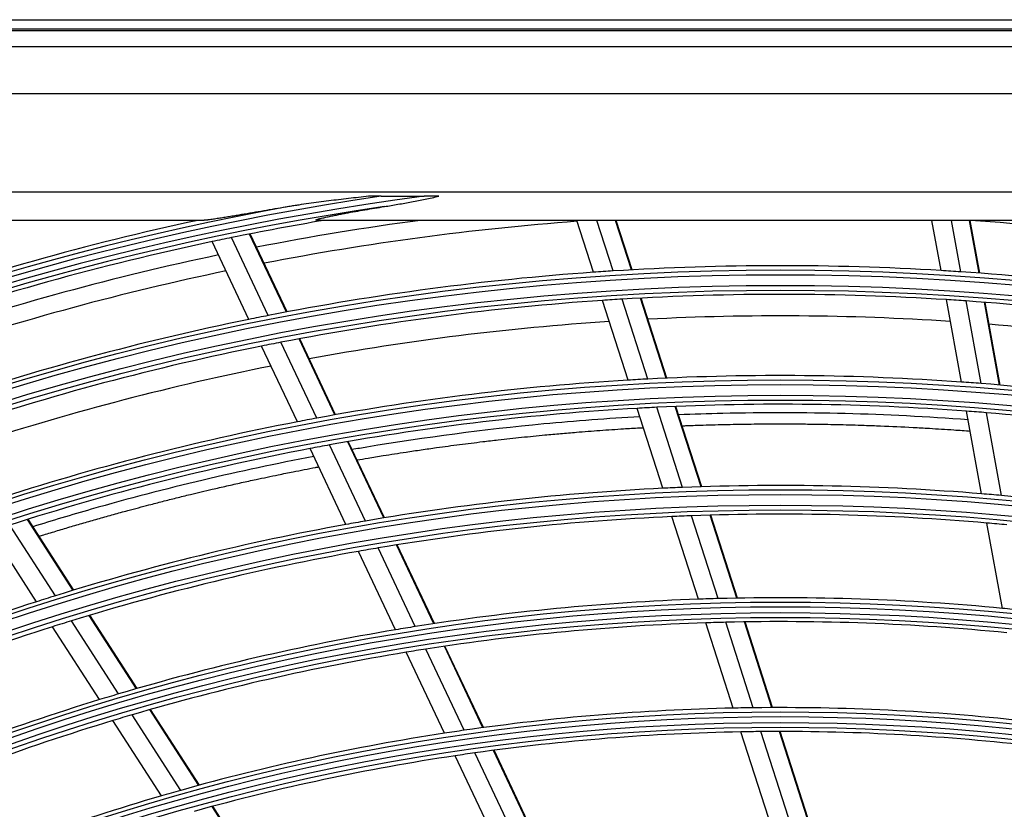
# Model space of a CAD drawing. Units: inches. Extents: x 33 to 16628, y 2 to 6143.
# Drawn here: x 10038 to 10141, y 3139 to 3221 of the extents above; entities that cross this region are included whole.
import ezdxf

# ---------------------------------------------------------------- set-up
doc = ezdxf.new("R2010")
doc.units = ezdxf.units.IN
doc.header["$MEASUREMENT"] = 0
doc.layers.add('LG-Product', color=3, linetype='Continuous')

msp = doc.modelspace()

# ---------------------------------------------------------------- linework, layer by layer
at = {"layer": 'LG-Product'}
for p, q in [((9833.027257, 3221.497217), (10403.027257, 3221.497217)), ((10403.027257, 3220.497217), (9833.027257, 3220.497217)), ((9833.128048, 3220.365984), (10402.926466, 3220.365984)), ((9834.784714, 3218.709318), (10401.2698, 3218.709318)), ((10401.2698, 3213.728344), (9834.784714, 3213.728344)), ((9925.527257, 3203.497217), (10374.527257, 3203.497217)), ((10076.242777, 3203.014516), (10080.742988, 3203.014516)), ((10057.621209, 3200.497217), (10022.696828, 3200.497217)), ((10166.522263, 3200.497217), (10069.532251, 3200.497217)), ((10098.458262, 3195.058232), (10096.712388, 3200.497217)), ((10100.514689, 3195.195565), (10098.812898, 3200.497217)), ((10102.441603, 3195.310459), (10100.776692, 3200.497217)), ((10102.510312, 3195.314269), (10100.846624, 3200.497217)), ((10134.85466, 3195.237925), (10133.89924, 3200.497217)), ((10136.91142, 3195.105666), (10135.931974, 3200.497217)), ((10138.836851, 3194.968031), (10137.832402, 3200.497217)), ((10138.905461, 3194.962887), (10137.900078, 3200.497217)), ((10064.417604, 3190.533968), (10060.564859, 3198.685895)), ((10066.313036, 3190.899393), (10062.453713, 3199.065239)), ((10066.38065, 3190.91216), (10062.521089, 3199.078508)), ((10062.396695, 3190.129392), (10058.550817, 3198.26679)), ((10102.081637, 3183.770197), (10099.402575, 3192.116378)), ((10104.145058, 3183.885743), (10101.460765, 3192.24822)), ((10106.078756, 3183.979502), (10103.389445, 3192.357613)), ((10106.147674, 3183.982661), (10103.458188, 3192.361317)), ((10136.973652, 3183.573515), (10135.406905, 3192.197982)), ((10139.034502, 3183.418743), (10137.464696, 3192.060048)), ((10140.963895, 3183.259302), (10139.391154, 3191.916762)), ((10141.032652, 3183.253349), (10139.459783, 3191.911515)), ((10067.462456, 3179.410873), (10063.716918, 3187.335964)), ((10069.493142, 3179.794762), (10065.740292, 3187.735326)), ((10071.398059, 3180.140117), (10067.638192, 3188.095527)), ((10071.466014, 3180.152163), (10067.705841, 3188.108221)), ((10105.715301, 3172.450111), (10103.028499, 3180.820402)), ((10107.786412, 3172.541699), (10105.093855, 3180.929921)), ((10109.727531, 3172.612341), (10107.029443, 3181.017794)), ((10109.796749, 3172.614565), (10107.098473, 3181.020603)), ((10139.098662, 3171.875987), (10137.527389, 3180.525366)), ((10141.164009, 3171.696456), (10139.58937, 3180.364365)), ((10074.584039, 3169.023059), (10070.819634, 3176.98807)), ((10076.49933, 3169.346464), (10072.727193, 3177.327836)), ((10076.567697, 3169.357637), (10072.795226, 3177.339717)), ((10072.542601, 3168.661921), (10068.786243, 3176.609905)), ((10043.981684, 3161.771377), (10039.20004, 3169.192104)), ((10044.04795, 3161.791468), (10039.265942, 3169.212761)), ((10109.440212, 3160.845758), (10106.665092, 3169.491192)), ((10111.52002, 3160.910252), (10108.738338, 3169.57613)), ((10113.469589, 3160.954569), (10110.681591, 3169.64012)), ((10113.539091, 3160.955908), (10110.750873, 3169.642146)), ((10141.277034, 3159.884712), (10139.654111, 3168.818409)), ((10040.148156, 3160.576233), (10035.386514, 3167.965918)), ((10042.124992, 3161.200743), (10037.353149, 3168.606259)), ((10077.750317, 3157.643044), (10073.870482, 3165.852289)), ((10079.803914, 3157.978455), (10075.914905, 3166.207113)), ((10081.731019, 3158.276862), (10077.833182, 3166.524201)), ((10081.799752, 3158.287262), (10077.901606, 3166.535252)), ((10048.74182, 3150.931958), (10043.812026, 3158.5826)), ((10050.613488, 3151.47935), (10045.672503, 3159.147361)), ((10050.680276, 3151.498632), (10045.7389, 3159.167249)), ((10115.189093, 3149.479856), (10112.31631, 3158.429542)), ((10117.147819, 3149.495644), (10114.267831, 3158.467775)), ((10117.217689, 3149.495836), (10114.337419, 3158.468849)), ((10046.749571, 3150.331367), (10041.831408, 3157.963961)), ((10113.099808, 3149.444884), (10110.234528, 3158.371195)), ((10082.866717, 3146.817378), (10078.860833, 3155.29333)), ((10084.933563, 3147.124758), (10080.917189, 3155.622904)), ((10086.873471, 3147.396076), (10082.847024, 3155.915535)), ((10086.942714, 3147.405397), (10082.915826, 3155.92579)), ((10057.132173, 3141.362874), (10052.028161, 3149.283891)), ((10057.199548, 3141.381245), (10052.095037, 3149.303036)), ((10053.235233, 3140.266141), (10048.157286, 3148.146707)), ((10055.244276, 3140.840668), (10050.153032, 3148.74187)), ((10116.775564, 3137.993664), (10113.897419, 3146.960056)), ((10118.875458, 3137.995586), (10115.988907, 3146.988165)), ((10120.844471, 3137.979328), (10117.94983, 3146.997108)), ((10120.914695, 3137.978419), (10118.019757, 3146.997124)), ((10092.041679, 3136.460793), (10087.994746, 3145.023599)), ((10092.111407, 3136.469086), (10088.06405, 3145.032788)), ((10088.005711, 3135.943908), (10083.98184, 3144.457917)), ((10090.087389, 3136.219904), (10086.051766, 3144.75878)), ((10063.683507, 3131.195731), (10058.553526, 3139.15705)), ((10063.751556, 3131.213054), (10058.621038, 3139.175206))]:
    msp.add_line(p, q, dxfattribs=at)
for radius in [277.804748, 277.308609, 276.191391, 275.695252, 266.304748, 265.808609, 264.691391, 264.195252, 254.804748, 254.308609, 253.191391, 252.695252, 243.054748, 242.558609, 241.941391, 241.445252, 231.554748, 231.058609, 230.441391, 229.945252]:
    msp.add_circle((10118.027257, 2917.497217), radius, dxfattribs=at)
for radius, start, end in [(287.941391, 97.43986926, 173.34287957), (288.558609, 98.32593737, 172.36438557), (287.445252, 98.29348072, 171.70651928), (289.054748, 100.2527023, 169.7472977), (289.5, 102.16426782, 109.17068294), (287, 99.57706375, 101.54967305), (285.5, 97.58660451, 101.07380527), (283.7, 94.30197221, 100.9825985), (283.7, 79.30435761, 85.97549789), (287, 101.54967305, 101.96036415), (287, 101.96036415, 109.04967305), (285.5, 101.8885061, 108.57328898), (278.25, 86.53287398, 93.608481), (283.7, 101.80078001, 108.4814063), (278.25, 94.03287398, 101.108481), (278.25, 93.608481, 94.03287398), (278.25, 86.108481, 86.53287398), (278.25, 79.03287398, 86.108481), (275.25, 86.3798607, 93.45055065), (275.25, 93.8798607, 100.95055065), (275.25, 93.45055065, 93.8798607), (275.25, 85.95055065, 86.3798607), (275.25, 78.8798607, 85.95055065), (278.25, 101.108481, 101.53287398), (273, 86.26352253, 92.90725255), (278.25, 101.53287398, 108.608481), (273, 93.7613049, 100.40751774), (273, 78.76325734, 85.41195299), (275.25, 101.3798607, 108.45055065), (275.25, 100.95055065, 101.3798607), (273, 101.26156905, 107.90778188), (266.75, 85.92703543, 92.98313355), (266.75, 93.42703543, 100.48313355), (266.75, 92.98313355, 93.42703543), (266.75, 85.48313355, 85.92703543), (266.75, 78.42703543, 85.48313355), (263.75, 85.76001654, 92.8107171), (263.75, 93.26001654, 100.3107171), (263.75, 92.8107171, 93.26001654), (263.75, 85.3107171, 85.76001654), (263.75, 78.26001654, 85.3107171), (266.75, 100.92703543, 107.98313355), (266.75, 100.48313355, 100.92703543), (263.75, 100.3107171, 100.76001654), (263.75, 100.76001654, 107.8107171), (255.25, 92.76472854, 99.799372), (255.25, 92.299372, 92.76472854), (255.25, 85.26472854, 92.299372), (255.25, 84.799372, 85.26472854), (255.25, 77.76472854, 84.799372), (252.25, 85.08166288, 92.11035171), (255.25, 99.799372, 100.26472854), (252.25, 92.58166288, 99.61035171), (252.25, 92.11035171, 92.58166288), (252.25, 84.61035171, 85.08166288), (255.25, 100.26472854, 107.299372), (252.25, 100.08166288, 107.11035171), (252.25, 99.61035171, 100.08166288), (255.25, 107.76472854, 114.799372), (255.25, 107.299372, 107.76472854), (243.5, 92.02095888, 99.03134124), (243.5, 91.53134124, 92.02095888), (243.5, 84.52095888, 91.53134124), (243.5, 84.03134124, 84.52095888), (252.25, 107.11035171, 107.58166288), (241, 91.35785805, 91.85298055), (241, 84.35298055, 91.35785805), (252.25, 107.58166288, 114.61035171), (243.5, 99.52095888, 106.53134124), (243.5, 99.03134124, 99.52095888), (241, 91.85298055, 98.85785805), (241, 99.35298055, 106.35785805), (241, 98.85785805, 99.35298055), (243.5, 107.02095888, 114.03134124), (243.5, 106.53134124, 107.02095888), (232, 91.21699686, 98.2009435), (232, 90.7009435, 91.21699686), (232, 83.71699686, 90.7009435), (241, 106.85298055, 113.85785805), (241, 106.35785805, 106.85298055), (232, 98.2009435, 98.71699686), (232, 98.71699686, 105.7009435), (229.5, 91.03108953, 98.00889055), (229.5, 90.50889055, 91.03108953), (229.5, 83.53108953, 90.50889055), (229.5, 98.53108953, 105.50889055), (229.5, 98.00889055, 98.53108953), (232, 106.21699686, 113.2009435), (232, 105.7009435, 106.21699686)]:
    msp.add_arc((10118.027257, 2917.497217), radius, start, end, dxfattribs=at)
for points, knots in [([(10074.924725, 3203.014516), (10074.226215, 3202.938768), (10073.528067, 3202.86067), (10072.481513, 3202.739226), (10072.132775, 3202.698025), (10071.435553, 3202.61398), (10071.087032, 3202.571133), (10070.39055, 3202.483544), (10070.04258, 3202.438804), (10069.347303, 3202.347008), (10068.999993, 3202.299958), (10068.306226, 3202.202855), (10067.959764, 3202.152819), (10067.440962, 3202.074562), (10067.268178, 3202.047937), (10066.922986, 3201.993319), (10066.750577, 3201.96533), (10066.578415, 3201.936426)], [0, 0, 0, 0, 0.25, 0.25, 0.375, 0.375, 0.5, 0.5, 0.625, 0.625, 0.75, 0.75, 0.875, 0.875, 0.9375, 0.9375, 1, 1, 1, 1]), ([(10076.242777, 3203.014516), (10076.022934, 3203.014516), (10075.803158, 3203.014516), (10075.363751, 3203.014516), (10075.14406, 3203.014516), (10074.924725, 3203.014516)], [0, 0, 0, 0, 0.5, 0.5, 1, 1, 1, 1]), ([(10076.565116, 3201.936426), (10077.042112, 3202.011754), (10077.518432, 3202.092123), (10078.470277, 3202.261139), (10078.945888, 3202.349798), (10079.896327, 3202.532921), (10080.371181, 3202.62738), (10081.320776, 3202.819365), (10081.795518, 3202.916882), (10082.2705, 3203.014516)], [0, 0, 0, 0, 0.25, 0.25, 0.5, 0.5, 0.75, 0.75, 1, 1, 1, 1]), ([(10082.2705, 3203.014516), (10082.016353, 3203.014516), (10081.761931, 3203.014516), (10081.2526, 3203.014516), (10080.997786, 3203.014516), (10080.742988, 3203.014516)], [0, 0, 0, 0, 0.5, 0.5, 1, 1, 1, 1]), ([(10066.578415, 3201.936426), (10066.186041, 3201.870552), (10065.794322, 3201.804422), (10065.012368, 3201.671852), (10064.622131, 3201.60541), (10063.843376, 3201.472492), (10063.454855, 3201.406014), (10062.679881, 3201.273429), (10062.293423, 3201.207317), (10061.715709, 3201.108914), (10061.523469, 3201.076243), (10061.139762, 3201.011287), (10060.948294, 3200.979001), (10060.566287, 3200.914993), (10060.376112, 3200.883331), (10059.998074, 3200.821018), (10059.810171, 3200.790358), (10059.530522, 3200.745462), (10059.437675, 3200.73068), (10059.252855, 3200.701572), (10059.160811, 3200.687235), (10058.978489, 3200.659243), (10058.888145, 3200.645578), (10058.709467, 3200.619088), (10058.621129, 3200.606261), (10058.447026, 3200.581716), (10058.361251, 3200.569993), (10058.235203, 3200.553564), (10058.193626, 3200.548282), (10058.132054, 3200.540714), (10058.111662, 3200.538251), (10058.071174, 3200.533457), (10058.051048, 3200.531123), (10057.991396, 3200.52437), (10057.952656, 3200.520206), (10057.877666, 3200.512704), (10057.841414, 3200.509364), (10057.772016, 3200.503721), (10057.738865, 3200.501416), (10057.676617, 3200.498167), (10057.647505, 3200.497217), (10057.621209, 3200.497217)], [0, 0, 0, 0, 0.125, 0.125, 0.25, 0.25, 0.375, 0.375, 0.5, 0.5, 0.5625, 0.5625, 0.625, 0.625, 0.6875, 0.6875, 0.75, 0.75, 0.78125, 0.78125, 0.8125, 0.8125, 0.84375, 0.84375, 0.875, 0.875, 0.90625, 0.90625, 0.921875, 0.921875, 0.9296875, 0.9296875, 0.9375, 0.9375, 0.953125, 0.953125, 0.96875, 0.96875, 0.984375, 0.984375, 1, 1, 1, 1]), ([(10069.532251, 3200.497217), (10069.505905, 3200.497217), (10069.482174, 3200.497844), (10069.451697, 3200.500015), (10069.442395, 3200.500945), (10069.429946, 3200.502702), (10069.426039, 3200.503351), (10069.418842, 3200.504763), (10069.415545, 3200.505528), (10069.400615, 3200.509655), (10069.393633, 3200.513924), (10069.391174, 3200.524704), (10069.395761, 3200.530968), (10069.408003, 3200.539774), (10069.410777, 3200.541584), (10069.416962, 3200.5453), (10069.420382, 3200.54721), (10069.431425, 3200.553005), (10069.439861, 3200.556977), (10069.46793, 3200.569172), (10069.490305, 3200.577671), (10069.528094, 3200.590841), (10069.54137, 3200.59529), (10069.568792, 3200.604191), (10069.58298, 3200.608659), (10069.626771, 3200.622104), (10069.657588, 3200.631123), (10069.721696, 3200.64924), (10069.754994, 3200.658339), (10069.806426, 3200.672033), (10069.823825, 3200.676606), (10069.858856, 3200.68571), (10069.876516, 3200.690247), (10069.965453, 3200.712872), (10070.038615, 3200.730771), (10070.187649, 3200.766274), (10070.263537, 3200.783877), (10070.417333, 3200.818843), (10070.495248, 3200.836205), (10070.652665, 3200.870725), (10070.732169, 3200.887882), (10070.89247, 3200.922013), (10070.973312, 3200.938995), (10071.216211, 3200.989435), (10071.379078, 3201.022487), (10071.706159, 3201.08768), (10071.870379, 3201.119821), (10072.199867, 3201.183331), (10072.365139, 3201.2147), (10072.862235, 3201.307787), (10073.195327, 3201.368493), (10073.863945, 3201.487639), (10074.199482, 3201.546073), (10074.872468, 3201.660914), (10075.209921, 3201.717318), (10075.886397, 3201.828253), (10076.225423, 3201.882782), (10076.565116, 3201.936426)], [0, 0, 0, 0, 0.015625, 0.015625, 0.0234375, 0.0234375, 0.02734375, 0.02734375, 0.03125, 0.03125, 0.046875, 0.046875, 0.0625, 0.0625, 0.06640625, 0.06640625, 0.0703125, 0.0703125, 0.078125, 0.078125, 0.09375, 0.09375, 0.1015625, 0.1015625, 0.109375, 0.109375, 0.125, 0.125, 0.140625, 0.140625, 0.1484375, 0.1484375, 0.15625, 0.15625, 0.1875, 0.1875, 0.21875, 0.21875, 0.25, 0.25, 0.28125, 0.28125, 0.3125, 0.3125, 0.375, 0.375, 0.4375, 0.4375, 0.5, 0.5, 0.625, 0.625, 0.75, 0.75, 0.875, 0.875, 1, 1, 1, 1]), ([(10137.706959, 3179.617839), (10129.08229, 3180.264545), (10118.935567, 3180.51919), (10108.922839, 3180.2008), (10107.394899, 3180.13888)], [0, 0, 0, 0, 0.8470572187, 1, 1, 1, 1]), ([(10103.322991, 3179.942214), (10099.946645, 3179.752886), (10090.299425, 3179.024169), (10080.302155, 3177.711401), (10073.711411, 3176.590748), (10073.193239, 3176.501041)], [0, 0, 0, 0, 0.3297238369, 0.9472318932, 1, 1, 1, 1]), ([(10107.765355, 3178.996021), (10107.934498, 3179.002656), (10108.660238, 3179.030421), (10110.222707, 3179.083676), (10112.457892, 3179.142014), (10114.978331, 3179.183512), (10117.504044, 3179.200763), (10119.755726, 3179.194392), (10122.010598, 3179.169802), (10124.268574, 3179.126924), (10126.531499, 3179.061973), (10129.080736, 3178.968076), (10131.34924, 3178.862374), (10133.905579, 3178.718204), (10135.916264, 3178.588349), (10137.359077, 3178.483164), (10137.94871, 3178.438167)], [0, 0, 0, 0, 0.0170403782, 0.0730941897, 0.157174907, 0.2412556243, 0.3253363416, 0.4094170588, 0.4654708704, 0.5495515876, 0.6336323049, 0.6896861164, 0.8017937395, 0.857847551, 0.9419282683, 1, 1, 1, 1]), ([(10073.705473, 3175.418185), (10074.090655, 3175.48435), (10075.003142, 3175.63899), (10076.710735, 3175.919068), (10078.567181, 3176.208954), (10080.431462, 3176.485369), (10082.301255, 3176.750791), (10084.446188, 3177.038381), (10086.600465, 3177.306817), (10088.762337, 3177.559106), (10090.931419, 3177.795135), (10093.109879, 3178.011473), (10095.022315, 3178.186242), (10096.93909, 3178.349254), (10099.136403, 3178.518699), (10101.340883, 3178.667686), (10102.858268, 3178.75816), (10103.547006, 3178.796491), (10103.682128, 3178.803906)], [0, 0, 0, 0, 0.0396189108, 0.093743182, 0.1749295889, 0.2290538601, 0.2831781314, 0.3643645382, 0.4455509451, 0.4996752164, 0.5808616232, 0.6620480301, 0.7161723013, 0.7702965726, 0.8514829795, 0.9326693863, 0.9867936576, 1, 1, 1, 1]), ([(10069.183708, 3175.774844), (10065.278571, 3175.036247), (10057.413527, 3173.361993), (10047.656119, 3170.815107), (10041.789691, 3169.062771), (10039.7691, 3168.432625)], [0, 0, 0, 0, 0.3868154417, 0.7873001939, 1, 1, 1, 1]), ([(10040.417556, 3167.429162), (10040.579358, 3167.479385), (10041.22309, 3167.678514), (10042.353289, 3168.023356), (10043.811422, 3168.459012), (10045.273979, 3168.886721), (10046.741347, 3169.306626), (10048.220832, 3169.720548), (10049.938017, 3170.190393), (10051.707123, 3170.660098), (10053.349147, 3171.083379), (10054.777969, 3171.443492), (10056.503528, 3171.867935), (10058.290215, 3172.293336), (10060.068998, 3172.702713), (10061.603613, 3173.046277), (10063.399203, 3173.436904), (10065.203209, 3173.815209), (10067.274018, 3174.233104), (10068.684221, 3174.506611), (10069.577059, 3174.67495), (10069.687661, 3174.695729)], [0, 0, 0, 0, 0.0171885164, 0.068344643, 0.1195007696, 0.1706568962, 0.2218130227, 0.2729691493, 0.3241252759, 0.4008594658, 0.4520155924, 0.503171719, 0.5543278456, 0.6310620355, 0.682218162, 0.7333742886, 0.7845304152, 0.8612646051, 0.9124207317, 0.9891549216, 1, 1, 1, 1])]:
    msp.add_open_spline(points, degree=3, knots=knots, dxfattribs=at)

doc.saveas('drawing.dxf')
